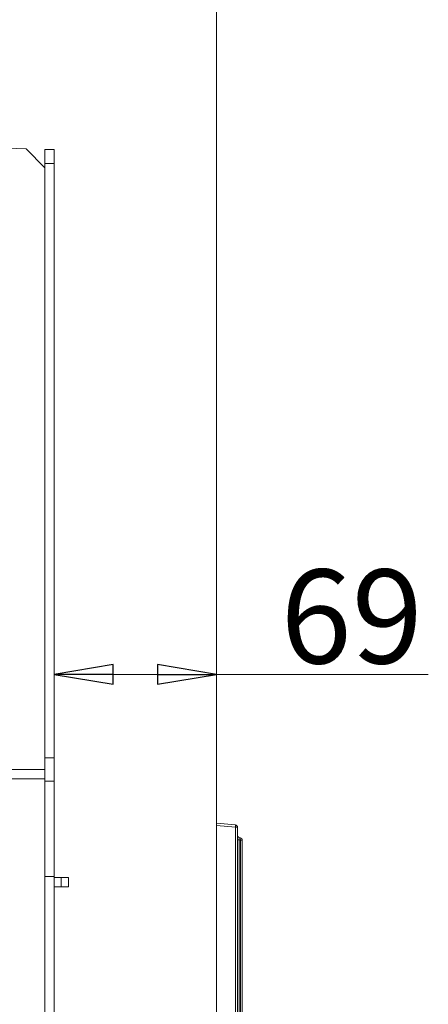
# Model space of a CAD drawing. Extents: x -4581 to -2624, y 1257 to 3827.
# Drawn here: x -2905 to -2731, y 3175 to 3594 of the extents above; entities that cross this region are included whole.
import ezdxf

# ---------------------------------------------------------------- set-up
doc = ezdxf.new("R2010")
doc.units = 0
doc.header["$LTSCALE"] = 5
doc.layers.add('LAYER14', color=11, linetype='Continuous')
doc.layers.add('SLD-0', color=7, linetype='Continuous')
doc.styles.add('STANDARD-BrunnerGroßer Text', font='ARIAL.TTF')
doc.dimstyles.new('STANDARD-Brunner-IIGroßer Text', dxfattribs={"dimscale": 5, "dimtxt": 8, "dimasz": 5, "dimexe": 3.175, "dimexo": 0, "dimgap": 0.762, "dimtad": 1, "dimdec": 0, "dimrnd": 1e-08, "dimtxsty": 'STANDARD-BrunnerGroßer Text', "dimblk": 'Filled-1', "dimcen": 0.09, "dimdle": 10, "dimclrd": 7, "dimclre": 7, "dimclrt": 7, "dimadec": 1, "dimazin": 2, "dimtfac": 0.666667, "dimtdec": 0, "dimtmove": 0, "dimatfit": 3, "dimldrblk": 'Filled-1', "dimfxl": 1, "dimtolj": 1, "dimlwd": 15, "dimlwe": 15, "dimarcsym": 0})

# ---------------------------------------------------------------- blocks, each defined once
blk = doc.blocks.new('Filled-1')
at = {"color": 0}
for p, q in [((0, 0), (-1, 0.167)), ((-1, 0.167), (-1, -0.167)), ((-1, 0), (0, 0)), ((-1, -0.167), (0, 0))]:
    blk.add_line(p, q, dxfattribs=at)
at = {"color": 0, "flags": 128}
blk.add_lwpolyline([(-1, -0.167), (0, 0), (-1, 0.167), (-1, -0.167)], dxfattribs=at)
at = {"color": 0}
blk.add_solid([(-1, -0.167), (0, 0), (-1, 0.167), (-1, -0.167)], dxfattribs=at)
blk = doc.blocks.new('*D65')
at = {"layer": 'Defpoints', "color": 0}
for p in [(-2820.89, 3664.66), (-3135.89, 3649.2), (-2820.89, 3250.97)]:
    blk.add_point(p, dxfattribs=at)
at = {"layer": 'SLD-0', "color": 7, "lineweight": 15}
for p, q in [((-3135.89, 3649.2), (-3135.89, 3680.54)), ((-2820.89, 3250.97), (-2820.89, 3680.54)), ((-3110.89, 3664.66), (-2845.89, 3664.66))]:
    blk.add_line(p, q, dxfattribs=at)
at = {"layer": 'SLD-0', "color": 7, "lineweight": 15, "xscale": 25, "yscale": 25, "zscale": 25, "rotation": 180}
blk.add_blockref('Filled-1', (-3135.89, 3664.66), dxfattribs=at)
at = {"layer": 'SLD-0', "color": 7, "lineweight": 15, "xscale": 25, "yscale": 25, "zscale": 25}
blk.add_blockref('Filled-1', (-2820.89, 3664.66), dxfattribs=at)
at = {"layer": 'SLD-0', "color": 7, "lineweight": 15, "insert": (-2976.77, 3709.35), "char_height": 40, "attachment_point": 2, "style": 'STANDARD-BrunnerGroßer Text'}
blk.add_mtext('\\A1;315', dxfattribs=at)
blk = doc.blocks.new('*D66')
at = {"layer": 'Defpoints', "color": 0}
for p in [(-2820.89, 3725.25), (-3258.89, 3571.1), (-2820.89, 3250.97)]:
    blk.add_point(p, dxfattribs=at)
at = {"layer": 'SLD-0', "color": 7, "lineweight": 15}
for p, q in [((-3258.89, 3571.1), (-3258.89, 3741.13)), ((-2820.89, 3250.97), (-2820.89, 3741.13)), ((-3233.89, 3725.25), (-2845.89, 3725.25))]:
    blk.add_line(p, q, dxfattribs=at)
at = {"layer": 'SLD-0', "color": 7, "lineweight": 15, "xscale": 25, "yscale": 25, "zscale": 25, "rotation": 180}
blk.add_blockref('Filled-1', (-3258.89, 3725.25), dxfattribs=at)
at = {"layer": 'SLD-0', "color": 7, "lineweight": 15, "xscale": 25, "yscale": 25, "zscale": 25}
blk.add_blockref('Filled-1', (-2820.89, 3725.25), dxfattribs=at)
at = {"layer": 'SLD-0', "color": 7, "lineweight": 15, "insert": (-3051.58, 3769.93), "char_height": 40, "attachment_point": 2, "style": 'STANDARD-BrunnerGroßer Text'}
blk.add_mtext('\\A1;438', dxfattribs=at)
blk = doc.blocks.new('*D67')
at = {"layer": 'Defpoints', "color": 0}
for p in [(-2820.89, 3781.97), (-3293.89, 3560.2), (-2820.89, 3250.97)]:
    blk.add_point(p, dxfattribs=at)
at = {"layer": 'SLD-0', "color": 7, "lineweight": 15}
for p, q in [((-3293.89, 3560.2), (-3293.89, 3797.85)), ((-2820.89, 3250.97), (-2820.89, 3797.85)), ((-3268.89, 3781.97), (-2845.89, 3781.97))]:
    blk.add_line(p, q, dxfattribs=at)
at = {"layer": 'SLD-0', "color": 7, "lineweight": 15, "xscale": 25, "yscale": 25, "zscale": 25, "rotation": 180}
blk.add_blockref('Filled-1', (-3293.89, 3781.97), dxfattribs=at)
at = {"layer": 'SLD-0', "color": 7, "lineweight": 15, "xscale": 25, "yscale": 25, "zscale": 25}
blk.add_blockref('Filled-1', (-2820.89, 3781.97), dxfattribs=at)
at = {"layer": 'SLD-0', "color": 7, "lineweight": 15, "insert": (-3063.19, 3826.65), "char_height": 40, "attachment_point": 2, "style": 'STANDARD-BrunnerGroßer Text'}
blk.add_mtext('\\A1;473', dxfattribs=at)
blk = doc.blocks.new('*D71')
at = {"layer": 'Defpoints', "color": 0}
for p in [(-2820.89, 3315.4), (-2820.89, 3250.97), (-2889.89, 3229.37)]:
    blk.add_point(p, dxfattribs=at)
at = {"layer": 'SLD-0', "color": 7, "lineweight": 15}
for p, q in [((-2889.89, 3229.37), (-2889.89, 3331.28)), ((-2820.89, 3250.97), (-2820.89, 3331.28)), ((-2864.89, 3315.4), (-2845.89, 3315.4)), ((-2820.89, 3315.4), (-2730.67, 3315.4))]:
    blk.add_line(p, q, dxfattribs=at)
at = {"layer": 'SLD-0', "color": 7, "lineweight": 15, "xscale": 25, "yscale": 25, "zscale": 25, "rotation": 180}
blk.add_blockref('Filled-1', (-2889.89, 3315.4), dxfattribs=at)
at = {"layer": 'SLD-0', "color": 7, "lineweight": 15, "xscale": 25, "yscale": 25, "zscale": 25}
blk.add_blockref('Filled-1', (-2820.89, 3315.4), dxfattribs=at)
at = {"layer": 'SLD-0', "color": 30, "lineweight": 15, "insert": (-2763.28, 3360.06), "char_height": 40, "attachment_point": 2, "style": 'STANDARD-BrunnerGroßer Text'}
blk.add_mtext('\\A1;69', dxfattribs=at)

msp = doc.modelspace()

# ---------------------------------------------------------------- linework, layer by layer
at = {"color": 7, "linetype": 'Continuous', "lineweight": 15}
for p, q in [((-3041.89, 3544.07), (-2901.89, 3539.18)), ((-2901.89, 3539.18), (-2893.89, 3531.18)), ((-2893.89, 3538.97), (-2889.89, 3538.97)), ((-2893.89, 3532.97), (-2893.89, 3538.97)), ((-2889.89, 3538.97), (-2889.89, 3532.97)), ((-2889.89, 3532.97), (-2893.89, 3532.97)), ((-2893.89, 3532.97), (-2893.89, 3279.87)), ((-2889.89, 3532.97), (-2889.89, 3279.87)), ((-2893.89, 3279.87), (-2889.89, 3279.87)), ((-2893.89, 3269.87), (-2893.89, 3279.87)), ((-2889.89, 3279.87), (-2889.89, 3269.87)), ((-2893.89, 3274.87), (-2969.96, 3274.87)), ((-2968.87, 3270.87), (-2893.89, 3270.87)), ((-2889.89, 3269.87), (-2893.89, 3269.87)), ((-2893.89, 3269.87), (-2893.89, 3229.37)), ((-2889.89, 3269.87), (-2889.89, 3229.37)), ((-2889.89, 3229.37), (-2893.89, 3229.37)), ((-2893.89, 3229.37), (-2893.89, 2465.87)), ((-2889.89, 3229.37), (-2889.89, 2465.87)), ((-2889.89, 3228.87), (-2886.89, 3228.87)), ((-2886.89, 3224.87), (-2886.89, 3228.87)), ((-2886.89, 3228.87), (-2883.89, 3228.87)), ((-2883.89, 3228.87), (-2883.89, 3224.87)), ((-2889.89, 3224.87), (-2886.89, 3224.87)), ((-2883.89, 3224.87), (-2886.89, 3224.87))]:
    msp.add_line(p, q, dxfattribs=at)
at = {"layer": 'LAYER14', "color": 30, "linetype": 'Continuous', "lineweight": 15}
for p, q in [((-2820.89, 3251.97), (-2812.8, 3251.26)), ((-2820.89, 3250.97), (-2820.89, 2422.96)), ((-2812.8, 3250.26), (-2820.89, 3250.97)), ((-2812.8, 2423.67), (-2812.8, 3250.26)), ((-2811.89, 3250.26), (-2812.8, 3250.26)), ((-2811.89, 3250.26), (-2811.89, 2423.67)), ((-2811.15, 3245.97), (-2810.63, 3245.83)), ((-2811.89, 3245), (-2811.15, 3245)), ((-2811.15, 3245), (-2811.15, 2428.93)), ((-2810.63, 3244.86), (-2811.15, 3245)), ((-2810.63, 2429.07), (-2810.63, 3244.86)), ((-2810.63, 3244.86), (-2809.89, 3244.86)), ((-2809.89, 3244.86), (-2809.89, 2429.07))]:
    msp.add_line(p, q, dxfattribs=at)
at = {"layer": 'LAYER14', "linetype": 'Continuous', "lineweight": 15}
msp.add_line((-2820.89, 3250.97), (-2820.89, 3251.97), dxfattribs=at)
at = {"layer": 'LAYER14', "color": 30, "linetype": 'Continuous', "lineweight": 15}
for centre, radius, start, end in [((-2815.68, 3250.76), 2.93, 350.1981, 9.8019), ((-2812.89, 3250.26), 1, 0, 85), ((-2810.89, 3246.94), 1, 180, 255), ((-2811.64, 3245.35), 1.12, 334.4663, 25.5337), ((-2810.89, 3244.86), 1, 0, 75)]:
    msp.add_arc(centre, radius, start, end, dxfattribs=at)
msp.add_ellipse((-2810.89, 3244.86), major_axis=(-0.28, 1.11), ratio=0.192483, start_param=6.175228, end_param=7.678987, dxfattribs=at)

# ---------------------------------------------------------------- dimensions: what is measured, and where the dimension line sits
at = {"layer": 'SLD-0', "color": 7, "lineweight": 15}
for base, p1, picture, middle in [((-2820.89, 3781.97), (-3293.89, 3560.2), '*D67', (-3063.19, 3781.97)), ((-2820.89, 3725.25), (-3258.89, 3571.1), '*D66', (-3051.58, 3725.25)), ((-2820.89, 3664.66), (-3135.89, 3649.2), '*D65', (-2976.77, 3664.66))]:
    dim = msp.add_linear_dim(base=base, p1=p1, p2=(-2820.89, 3250.97), dimstyle='STANDARD-Brunner-IIGroßer Text', dxfattribs=at)
    dim.commit()
    dim.dimension.update_dxf_attribs({"geometry": picture, "text_midpoint": middle, "dimtype": 160})
dim = msp.add_linear_dim(base=(-2820.89, 3315.4), p1=(-2889.89, 3229.37), p2=(-2820.89, 3250.97), dimstyle='STANDARD-Brunner-IIGroßer Text', override={"dimclrt": 30}, dxfattribs=at)
dim.commit()
dim.dimension.update_dxf_attribs({"geometry": '*D71', "text_midpoint": (-2763.28, 3315.4), "dimtype": 160})

doc.saveas('drawing.dxf')
